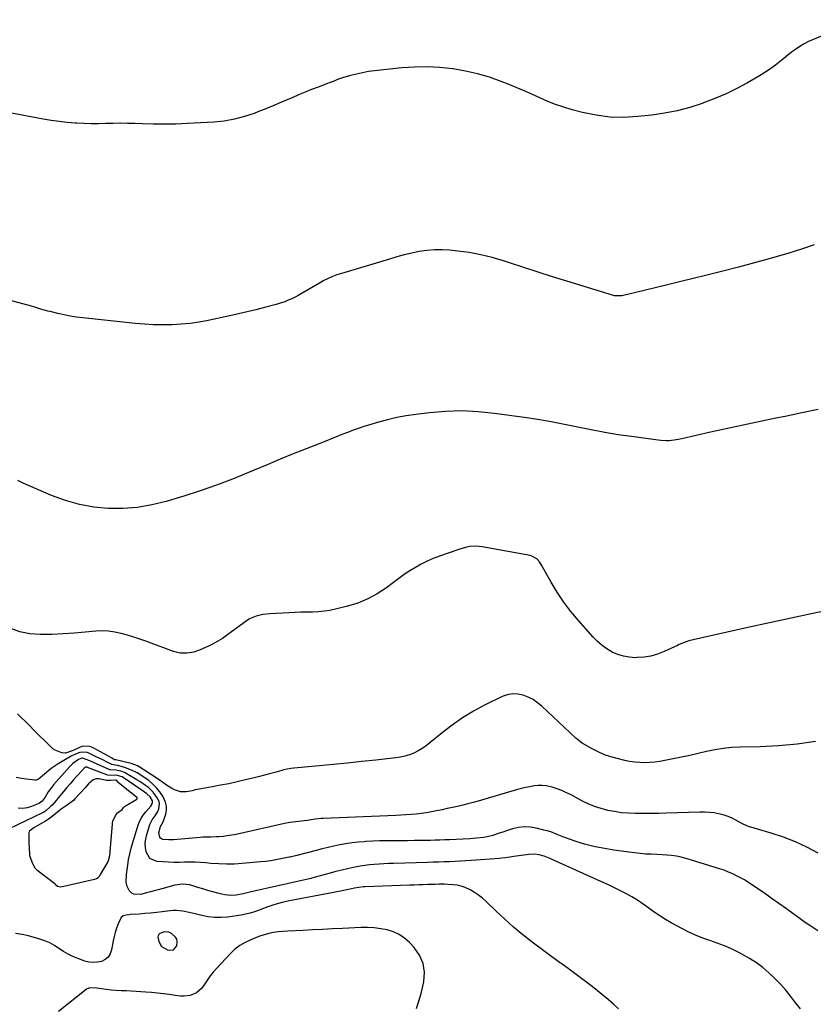
# Model space of a CAD drawing. Units: inches. Extents: x 1911384 to 1916759, y 474751 to 480088.
# Drawn here: x 1912197 to 1912711, y 475431 to 476068 of the extents above; entities that cross this region are included whole.
import ezdxf

# ---------------------------------------------------------------- set-up
doc = ezdxf.new("R2010")
doc.units = ezdxf.units.IN
doc.header["$MEASUREMENT"] = 0
for name, color, linetype in [('1', 7, 'Continuous'), ('7', 7, 'Continuous'), ('8', 7, 'Continuous')]:
    doc.layers.add(name, color=color, linetype=linetype)

msp = doc.modelspace()

# ---------------------------------------------------------------- linework, layer by layer
at = {"layer": '1', "color": 18}
for points in [[(1912203.29, 475538.85, 1882), (1912203.32, 475536.96, 1882), (1912203.36, 475536.02, 1882), (1912203.77, 475528.44, 1882), (1912203.87, 475527.47, 1882), (1912205.19, 475523.43, 1882), (1912207.04, 475519.7, 1882), (1912208.51, 475518.25, 1882), (1912220.06, 475509.41, 1882), (1912220.22, 475509.28, 1882), (1912220.7, 475508.88, 1882), (1912221.98, 475507.77, 1882), (1912223.79, 475507.37, 1882), (1912225.94, 475507.62, 1882), (1912245.78, 475512.14, 1882), (1912246.13, 475512.23, 1882), (1912247.14, 475512.62, 1882), (1912248.2, 475513.38, 1882), (1912248.97, 475514.27, 1882), (1912249.32, 475514.75, 1882), (1912249.48, 475515, 1882), (1912249.64, 475515.25, 1882), (1912254.28, 475522.85, 1882), (1912254.96, 475524.21, 1882), (1912255.64, 475527.44, 1882), (1912255.65, 475527.61, 1882), (1912257.46, 475547.8, 1882), (1912257.51, 475548.34, 1882), (1912257.71, 475549.69, 1882), (1912259.3, 475553.4, 1882), (1912260.79, 475555.07, 1882), (1912263.71, 475557.36, 1882), (1912264.62, 475558.62, 1882), (1912265.24, 475559.26, 1882), (1912273.18, 475563.96, 1882), (1912273.3, 475564.06, 1882), (1912273.39, 475564.18, 1882), (1912273.44, 475564.49, 1882), (1912273.34, 475564.81, 1882), (1912273.13, 475565.07, 1882), (1912261.18, 475574.77, 1882), (1912261.08, 475574.85, 1882), (1912260.84, 475575.12, 1882), (1912260.09, 475576.13, 1882), (1912259.63, 475576.28, 1882), (1912256.44, 475575.97, 1882), (1912253.62, 475575.98, 1882), (1912248.77, 475577.08, 1882), (1912246.91, 475577.15, 1882), (1912244.99, 475576.42, 1882), (1912241.95, 475573.76, 1882), (1912240.66, 475572.3, 1882), (1912240.01, 475571.58, 1882), (1912233.07, 475564.09, 1882), (1912232.19, 475563.18, 1882), (1912229.1, 475560.61, 1882), (1912226.91, 475559.22, 1882), (1912224.2, 475557.46, 1882), (1912223.16, 475556.69, 1882), (1912219.43, 475553.58, 1882), (1912216.06, 475550.93, 1882), (1912214.07, 475549.7, 1882), (1912213.67, 475549.47, 1882), (1912206.48, 475545.49, 1882), (1912204.76, 475544.22, 1882), (1912203.65, 475542.96, 1882), (1912203.34, 475542.14, 1882), (1912203.29, 475538.85, 1882)], [(1912293.86, 475477.91, 1880), (1912290.99, 475478.15, 1880), (1912288.11, 475477.05, 1880), (1912287.4, 475476.37, 1880), (1912286.92, 475475.6, 1880), (1912286.77, 475474.71, 1880), (1912287.33, 475471.94, 1880), (1912289.15, 475468.68, 1880), (1912293.36, 475466.24, 1880), (1912296.84, 475466.47, 1880), (1912299.03, 475469.2, 1880), (1912299.37, 475471.75, 1880), (1912299.12, 475473.34, 1880), (1912298.3, 475474.73, 1880), (1912295.58, 475477.05, 1880), (1912293.86, 475477.91, 1880)]]:
    msp.add_polyline3d(points, dxfattribs=at)
at = {"layer": '7', "color": 18}
for points in [[(1912741.15, 476067.85, 1898), (1912707.57, 476053.68, 1898), (1912704.65, 476052.28, 1898), (1912701.88, 476050.61, 1898), (1912697.93, 476047.77, 1898), (1912696.65, 476046.76, 1898), (1912690.52, 476041.81, 1898), (1912686.11, 476038.43, 1898), (1912681.6, 476035.2, 1898), (1912676.94, 476032.19, 1898), (1912672.17, 476029.33, 1898), (1912668.2, 476027.08, 1898), (1912661.28, 476023.39, 1898), (1912654.26, 476019.95, 1898), (1912647.06, 476016.88, 1898), (1912639.75, 476014.06, 1898), (1912638.7, 476013.69, 1898), (1912630.71, 476011.15, 1898), (1912622.64, 476008.99, 1898), (1912614.44, 476007.4, 1898), (1912606.15, 476006.19, 1898), (1912596.9, 476005.17, 1898), (1912587.93, 476004.69, 1898), (1912579.02, 476004.86, 1898), (1912570.17, 476006.02, 1898), (1912561.37, 476007.83, 1898), (1912554.63, 476009.62, 1898), (1912549.3, 476011.2, 1898), (1912544.03, 476012.97, 1898), (1912538.88, 476015.02, 1898), (1912533.79, 476017.27, 1898), (1912528.74, 476019.62, 1898), (1912523.65, 476021.89, 1898), (1912518.52, 476024.05, 1898), (1912513.36, 476026.14, 1898), (1912508.76, 476027.95, 1898), (1912501.2, 476030.62, 1898), (1912493.54, 476032.92, 1898), (1912485.74, 476034.66, 1898), (1912477.84, 476036.04, 1898), (1912477.42, 476036.1, 1898), (1912469.23, 476036.93, 1898), (1912461.04, 476037.36, 1898), (1912452.84, 476037.19, 1898), (1912444.63, 476036.63, 1898), (1912426.93, 476034.78, 1898), (1912422.98, 476034.25, 1898), (1912419.07, 476033.6, 1898), (1912415.19, 476032.73, 1898), (1912411.34, 476031.72, 1898), (1912406.2, 476030.23, 1898), (1912403.71, 476029.43, 1898), (1912400.06, 476027.99, 1898), (1912397.62, 476027.02, 1898), (1912396.4, 476026.55, 1898), (1912390.4, 476024.26, 1898), (1912386.19, 476022.62, 1898), (1912382, 476020.93, 1898), (1912377.83, 476019.19, 1898), (1912373.68, 476017.4, 1898), (1912371.88, 476016.61, 1898), (1912366.82, 476014.43, 1898), (1912361.75, 476012.3, 1898), (1912356.65, 476010.24, 1898), (1912351.53, 476008.22, 1898), (1912349.16, 476007.3, 1898), (1912342.77, 476005.17, 1898), (1912336.3, 476003.45, 1898), (1912329.69, 476002.35, 1898), (1912323, 476001.66, 1898), (1912305.7, 476000.7, 1898), (1912298.49, 476000.4, 1898), (1912291.29, 476000.24, 1898), (1912284.08, 476000.29, 1898), (1912276.87, 476000.47, 1898), (1912271.85, 476000.67, 1898), (1912267.15, 476000.8, 1898), (1912262.46, 476000.86, 1898), (1912257.76, 476000.82, 1898), (1912253.06, 476000.71, 1898), (1912248.37, 476000.62, 1898), (1912243.68, 476000.61, 1898), (1912238.98, 476000.74, 1898), (1912234.29, 476000.96, 1898), (1912233.27, 476001.02, 1898), (1912228.07, 476001.44, 1898), (1912222.9, 476001.99, 1898), (1912217.75, 476002.73, 1898), (1912212.61, 476003.6, 1898), (1912184.06, 476008.99, 1898)], [(1912711.21, 475922.23, 1896), (1912703.08, 475919.49, 1896), (1912694.89, 475916.96, 1896), (1912686.65, 475914.55, 1896), (1912682.8, 475913.48, 1896), (1912672.59, 475910.69, 1896), (1912662.36, 475907.96, 1896), (1912652.11, 475905.33, 1896), (1912641.84, 475902.77, 1896), (1912632.96, 475900.6, 1896), (1912625.06, 475898.67, 1896), (1912617.16, 475896.74, 1896), (1912609.26, 475894.81, 1896), (1912601.36, 475892.88, 1896), (1912586.92, 475889.34, 1896), (1912582.12, 475889.34, 1896), (1912581.45, 475889.52, 1896), (1912551.2, 475898.81, 1896), (1912541.93, 475901.69, 1896), (1912532.68, 475904.61, 1896), (1912523.44, 475907.59, 1896), (1912514.22, 475910.61, 1896), (1912510.21, 475911.93, 1896), (1912502.95, 475914.08, 1896), (1912495.62, 475915.91, 1896), (1912488.19, 475917.27, 1896), (1912480.69, 475918.31, 1896), (1912475.49, 475918.86, 1896), (1912470.55, 475919.15, 1896), (1912465.62, 475919.15, 1896), (1912460.71, 475918.69, 1896), (1912455.81, 475917.94, 1896), (1912450.95, 475916.89, 1896), (1912446.1, 475915.75, 1896), (1912441.29, 475914.47, 1896), (1912436.5, 475913.11, 1896), (1912406.97, 475904.27, 1896), (1912402.62, 475902.87, 1896), (1912399.28, 475901.67, 1896), (1912396.47, 475900.41, 1896), (1912393.76, 475898.96, 1896), (1912392.86, 475898.45, 1896), (1912377.61, 475889.64, 1896), (1912375.91, 475888.71, 1896), (1912374.19, 475887.82, 1896), (1912370.64, 475886.25, 1896), (1912368.83, 475885.56, 1896), (1912365.15, 475884.34, 1896), (1912363.29, 475883.8, 1896), (1912355.85, 475881.81, 1896), (1912350.24, 475880.36, 1896), (1912344.62, 475878.97, 1896), (1912338.98, 475877.66, 1896), (1912333.33, 475876.42, 1896), (1912319.39, 475873.47, 1896), (1912313.56, 475872.4, 1896), (1912307.7, 475871.53, 1896), (1912301.8, 475870.98, 1896), (1912295.88, 475870.63, 1896), (1912289.95, 475870.56, 1896), (1912284.02, 475870.66, 1896), (1912278.09, 475870.99, 1896), (1912272.18, 475871.49, 1896), (1912238.35, 475875.03, 1896), (1912234.25, 475875.54, 1896), (1912230.16, 475876.17, 1896), (1912226.11, 475876.96, 1896), (1912222.08, 475877.87, 1896), (1912217.08, 475879.11, 1896), (1912215.56, 475879.5, 1896), (1912211.05, 475880.81, 1896), (1912206.54, 475882.15, 1896), (1912205.03, 475882.56, 1896), (1912168.6, 475892.28, 1896)], [(1912713.82, 475815.87, 1894), (1912703.32, 475813.77, 1894), (1912692.46, 475811.43, 1894), (1912686.43, 475810.14, 1894), (1912680.4, 475808.85, 1894), (1912674.37, 475807.58, 1894), (1912668.33, 475806.32, 1894), (1912662.3, 475805.05, 1894), (1912656.27, 475803.76, 1894), (1912650.25, 475802.44, 1894), (1912644.23, 475801.1, 1894), (1912625.7, 475796.95, 1894), (1912623.16, 475796.4, 1894), (1912620.61, 475795.94, 1894), (1912617.21, 475795.69, 1894), (1912615.5, 475795.65, 1894), (1912612.1, 475795.78, 1894), (1912610.41, 475795.96, 1894), (1912593.16, 475798.29, 1894), (1912584.44, 475799.58, 1894), (1912575.75, 475801.02, 1894), (1912567.09, 475802.67, 1894), (1912558.46, 475804.46, 1894), (1912549.83, 475806.26, 1894), (1912541.18, 475807.92, 1894), (1912532.49, 475809.37, 1894), (1912523.77, 475810.69, 1894), (1912504.45, 475813.37, 1894), (1912493.93, 475814.41, 1894), (1912483.41, 475814.91, 1894), (1912472.88, 475814.58, 1894), (1912462.35, 475813.7, 1894), (1912453.56, 475812.63, 1894), (1912447.45, 475811.73, 1894), (1912441.37, 475810.63, 1894), (1912435.36, 475809.23, 1894), (1912429.39, 475807.64, 1894), (1912422.44, 475805.6, 1894), (1912419.98, 475804.85, 1894), (1912417.54, 475804.06, 1894), (1912415.12, 475803.2, 1894), (1912412.1, 475802.07, 1894), (1912410.01, 475801.26, 1894), (1912405.85, 475799.61, 1894), (1912401.69, 475797.94, 1894), (1912399.61, 475797.11, 1894), (1912395.44, 475795.46, 1894), (1912382.7, 475790.45, 1894), (1912374.26, 475787.09, 1894), (1912365.84, 475783.67, 1894), (1912357.45, 475780.18, 1894), (1912349.08, 475776.64, 1894), (1912345.34, 475775.03, 1894), (1912335.05, 475770.82, 1894), (1912324.68, 475766.85, 1894), (1912314.18, 475763.23, 1894), (1912303.59, 475759.85, 1894), (1912292.14, 475756.4, 1894), (1912282.92, 475754.13, 1894), (1912273.63, 475752.5, 1894), (1912264.22, 475751.81, 1894), (1912254.73, 475751.76, 1894), (1912245.31, 475752.71, 1894), (1912236.03, 475754.34, 1894), (1912226.99, 475756.96, 1894), (1912218.11, 475760.26, 1894), (1912199.61, 475768.31, 1894), (1912196.18, 475769.92, 1894)], [(1912724.56, 475686.9, 1892), (1912710.46, 475684, 1892), (1912696.37, 475681.04, 1892), (1912682.3, 475677.99, 1892), (1912668.24, 475674.89, 1892), (1912632.88, 475666.97, 1892), (1912630.27, 475666.28, 1892), (1912627.72, 475665.39, 1892), (1912623.98, 475663.83, 1892), (1912622.74, 475663.28, 1892), (1912614.11, 475659.33, 1892), (1912609.9, 475657.72, 1892), (1912605.61, 475656.47, 1892), (1912601.19, 475655.76, 1892), (1912596.7, 475655.42, 1892), (1912595.52, 475655.41, 1892), (1912591.62, 475655.66, 1892), (1912587.82, 475656.29, 1892), (1912584.16, 475657.49, 1892), (1912580.59, 475659.07, 1892), (1912577.23, 475661.11, 1892), (1912574.04, 475663.37, 1892), (1912571.1, 475665.96, 1892), (1912568.32, 475668.75, 1892), (1912558.77, 475679.46, 1892), (1912553.89, 475685.31, 1892), (1912549.28, 475691.34, 1892), (1912545.07, 475697.67, 1892), (1912541.14, 475704.18, 1892), (1912534.9, 475715.31, 1892), (1912533.52, 475717.39, 1892), (1912531.85, 475719.24, 1892), (1912528.74, 475721.1, 1892), (1912527.55, 475721.43, 1892), (1912496.51, 475727.11, 1892), (1912492.53, 475727.49, 1892), (1912488.54, 475727.18, 1892), (1912486.56, 475726.8, 1892), (1912482.66, 475725.8, 1892), (1912480.73, 475725.19, 1892), (1912468.85, 475721.04, 1892), (1912464.84, 475719.5, 1892), (1912460.91, 475717.8, 1892), (1912457.09, 475715.86, 1892), (1912453.35, 475713.76, 1892), (1912449.7, 475711.47, 1892), (1912446.1, 475709.12, 1892), (1912442.58, 475706.65, 1892), (1912439.11, 475704.1, 1892), (1912434.59, 475700.67, 1892), (1912428.7, 475696.76, 1892), (1912422.57, 475693.36, 1892), (1912416.07, 475690.74, 1892), (1912409.33, 475688.64, 1892), (1912401.62, 475686.75, 1892), (1912397.95, 475685.99, 1892), (1912394.26, 475685.4, 1892), (1912390.54, 475685.08, 1892), (1912386.8, 475684.93, 1892), (1912383.05, 475684.88, 1892), (1912379.29, 475684.8, 1892), (1912375.54, 475684.66, 1892), (1912371.79, 475684.49, 1892), (1912359.14, 475683.81, 1892), (1912354.67, 475683.27, 1892), (1912350.3, 475682.16, 1892), (1912346.16, 475680.42, 1892), (1912342.36, 475678.03, 1892), (1912331.25, 475669.75, 1892), (1912328.49, 475667.8, 1892), (1912325.62, 475666.02, 1892), (1912322.65, 475664.4, 1892), (1912319.61, 475662.93, 1892), (1912314.2, 475660.5, 1892), (1912310.01, 475659.04, 1892), (1912305.63, 475658.31, 1892), (1912301.23, 475658.43, 1892), (1912296.95, 475659.49, 1892), (1912279.12, 475666.04, 1892), (1912275.16, 475667.44, 1892), (1912271.17, 475668.76, 1892), (1912267.15, 475669.98, 1892), (1912263.11, 475671.13, 1892), (1912259.03, 475672, 1892), (1912254.93, 475672.57, 1892), (1912250.79, 475672.69, 1892), (1912246.62, 475672.52, 1892), (1912239.75, 475671.86, 1892), (1912232.64, 475671.27, 1892), (1912225.52, 475670.79, 1892), (1912218.39, 475670.5, 1892), (1912211.25, 475670.32, 1892), (1912210.74, 475670.31, 1892), (1912204.03, 475670.83, 1892), (1912197.53, 475672.1, 1892), (1912191.36, 475674.49, 1892)], [(1912713.83, 475529.1, 1888), (1912706.51, 475532.95, 1888), (1912699.05, 475536.45, 1888), (1912691.35, 475539.41, 1888), (1912683.5, 475542.01, 1888), (1912668.75, 475546.33, 1888), (1912667.58, 475546.71, 1888), (1912665.33, 475547.69, 1888), (1912664.79, 475547.97, 1888), (1912660.53, 475550.39, 1888), (1912658.1, 475551.64, 1888), (1912655.6, 475552.73, 1888), (1912653.01, 475553.6, 1888), (1912650.37, 475554.31, 1888), (1912646.62, 475555.01, 1888), (1912643.56, 475555.41, 1888), (1912640.47, 475555.58, 1888), (1912637.38, 475555.59, 1888), (1912615.61, 475554.86, 1888), (1912610.77, 475554.73, 1888), (1912605.93, 475554.65, 1888), (1912601.09, 475554.62, 1888), (1912596.24, 475554.64, 1888), (1912595.58, 475554.65, 1888), (1912591.08, 475554.83, 1888), (1912586.61, 475555.21, 1888), (1912582.17, 475555.87, 1888), (1912577.75, 475556.72, 1888), (1912573.41, 475557.88, 1888), (1912569.16, 475559.27, 1888), (1912565.03, 475560.99, 1888), (1912560.99, 475562.94, 1888), (1912554.01, 475566.65, 1888), (1912551.05, 475568.11, 1888), (1912548.03, 475569.45, 1888), (1912544.94, 475570.59, 1888), (1912541.8, 475571.61, 1888), (1912538.05, 475572.51, 1888), (1912535.4, 475572.84, 1888), (1912532.73, 475572.81, 1888), (1912530.05, 475572.53, 1888), (1912527.37, 475572.02, 1888), (1912524.7, 475571.45, 1888), (1912522.06, 475570.8, 1888), (1912519.42, 475570.09, 1888), (1912493.96, 475562.74, 1888), (1912490.65, 475561.81, 1888), (1912487.33, 475560.93, 1888), (1912483.99, 475560.1, 1888), (1912480.64, 475559.31, 1888), (1912477.28, 475558.56, 1888), (1912473.93, 475557.82, 1888), (1912470.57, 475557.1, 1888), (1912466.98, 475556.34, 1888), (1912463.72, 475555.72, 1888), (1912460.45, 475555.17, 1888), (1912457.16, 475554.72, 1888), (1912453.87, 475554.35, 1888), (1912450.56, 475554.06, 1888), (1912447.25, 475553.8, 1888), (1912443.93, 475553.6, 1888), (1912440.62, 475553.43, 1888), (1912393.73, 475551.44, 1888), (1912392.44, 475551.37, 1888), (1912388.57, 475550.93, 1888), (1912386.01, 475550.53, 1888), (1912383.44, 475550.15, 1888), (1912379.42, 475549.62, 1888), (1912376.12, 475549.28, 1888), (1912373.98, 475549.05, 1888), (1912372.18, 475548.81, 1888), (1912368.6, 475548.13, 1888), (1912338.35, 475541.37, 1888), (1912336.07, 475540.9, 1888), (1912331.47, 475540.15, 1888), (1912329.15, 475539.87, 1888), (1912326.24, 475539.6, 1888), (1912324.5, 475539.49, 1888), (1912321.03, 475539.43, 1888), (1912319.29, 475539.42, 1888), (1912315.81, 475539.29, 1888), (1912314.07, 475539.17, 1888), (1912296.85, 475537.74, 1888), (1912293.93, 475537.65, 1888), (1912290.07, 475537.96, 1888), (1912289.23, 475538.24, 1888), (1912288.53, 475538.67, 1888), (1912288.04, 475539.33, 1888), (1912287.52, 475542.08, 1888), (1912288.54, 475546.27, 1888), (1912290.2, 475549.3, 1888), (1912290.41, 475549.84, 1888), (1912291.85, 475554.16, 1888), (1912292.36, 475556.84, 1888), (1912292.43, 475559.46, 1888), (1912291.82, 475562.02, 1888), (1912290, 475565.84, 1888), (1912288.08, 475568.69, 1888), (1912285.95, 475571.35, 1888), (1912283.51, 475573.73, 1888), (1912280.86, 475575.92, 1888), (1912278.58, 475577.58, 1888), (1912275.15, 475579.88, 1888), (1912273.37, 475580.91, 1888), (1912269.68, 475582.76, 1888), (1912265.85, 475584.26, 1888), (1912263.88, 475584.88, 1888), (1912260.75, 475585.77, 1888), (1912257.06, 475586.28, 1888), (1912254.07, 475587.85, 1888), (1912250.76, 475589.55, 1888), (1912247.42, 475591.19, 1888), (1912242.1, 475593.75, 1888), (1912240.7, 475594.23, 1888), (1912236.38, 475594.16, 1888), (1912233.51, 475593.08, 1888), (1912230.78, 475591.68, 1888), (1912222.4, 475586.77, 1888), (1912218.41, 475584.17, 1888), (1912216.52, 475582.73, 1888), (1912214.68, 475581.22, 1888), (1912212.22, 475579.08, 1888), (1912210.52, 475577.56, 1888), (1912209.37, 475576.63, 1888), (1912208.06, 475576.21, 1888), (1912207.34, 475576.2, 1888), (1912201.95, 475576.88, 1888), (1912198.52, 475577.39, 1888), (1912195.1, 475577.99, 1888)], [(1912713.57, 475478.9, 1886), (1912709.15, 475481.76, 1886), (1912704.81, 475484.73, 1886), (1912700.53, 475487.79, 1886), (1912698.29, 475489.43, 1886), (1912693.36, 475493.01, 1886), (1912688.4, 475496.55, 1886), (1912683.41, 475500.05, 1886), (1912678.39, 475503.51, 1886), (1912669.03, 475509.89, 1886), (1912668.32, 475510.37, 1886), (1912666.87, 475511.28, 1886), (1912666.13, 475511.7, 1886), (1912661.42, 475514.21, 1886), (1912658.65, 475515.59, 1886), (1912655.84, 475516.85, 1886), (1912652.96, 475517.95, 1886), (1912650.04, 475518.94, 1886), (1912628.35, 475525.6, 1886), (1912625.27, 475526.42, 1886), (1912622.16, 475527.09, 1886), (1912619.01, 475527.54, 1886), (1912615.83, 475527.83, 1886), (1912612.99, 475527.99, 1886), (1912609.44, 475528.17, 1886), (1912605.89, 475528.29, 1886), (1912602.34, 475528.46, 1886), (1912598.8, 475528.78, 1886), (1912591.41, 475529.62, 1886), (1912586.59, 475530.23, 1886), (1912581.77, 475530.94, 1886), (1912576.98, 475531.77, 1886), (1912572.21, 475532.7, 1886), (1912569.63, 475533.23, 1886), (1912566.17, 475534.03, 1886), (1912562.73, 475534.91, 1886), (1912559.34, 475535.92, 1886), (1912555.96, 475537.02, 1886), (1912553.54, 475537.86, 1886), (1912549.27, 475539.42, 1886), (1912545.06, 475541.12, 1886), (1912540.82, 475542.72, 1886), (1912538.65, 475543.37, 1886), (1912536.45, 475543.96, 1886), (1912531.38, 475545.18, 1886), (1912527.56, 475545.78, 1886), (1912523.75, 475545.97, 1886), (1912519.96, 475545.54, 1886), (1912516.19, 475544.71, 1886), (1912512.22, 475543.49, 1886), (1912510.45, 475542.92, 1886), (1912506.92, 475541.73, 1886), (1912503.41, 475540.51, 1886), (1912499.82, 475539.61, 1886), (1912497.28, 475539.2, 1886), (1912492.87, 475538.69, 1886), (1912488.45, 475538.38, 1886), (1912475.37, 475537.74, 1886), (1912472.3, 475537.6, 1886), (1912469.23, 475537.48, 1886), (1912466.16, 475537.39, 1886), (1912463.09, 475537.32, 1886), (1912457.28, 475537.22, 1886), (1912452.77, 475537.15, 1886), (1912448.26, 475537.1, 1886), (1912443.75, 475537.08, 1886), (1912439.24, 475537.08, 1886), (1912439.18, 475537.08, 1886), (1912434.7, 475537.05, 1886), (1912430.22, 475536.96, 1886), (1912425.74, 475536.78, 1886), (1912421.26, 475536.53, 1886), (1912420.21, 475536.46, 1886), (1912416.27, 475536.13, 1886), (1912412.35, 475535.69, 1886), (1912408.45, 475535.09, 1886), (1912404.56, 475534.38, 1886), (1912400.69, 475533.57, 1886), (1912396.83, 475532.7, 1886), (1912392.99, 475531.77, 1886), (1912389.15, 475530.8, 1886), (1912376.7, 475527.52, 1886), (1912372.34, 475526.52, 1886), (1912371.71, 475526.39, 1886), (1912366.39, 475525.3, 1886), (1912363.09, 475524.68, 1886), (1912359.79, 475524.13, 1886), (1912356.46, 475523.71, 1886), (1912353.13, 475523.35, 1886), (1912341.38, 475522.31, 1886), (1912336.3, 475522.01, 1886), (1912331.23, 475521.9, 1886), (1912326.16, 475522.08, 1886), (1912321.1, 475522.45, 1886), (1912317.85, 475522.78, 1886), (1912314.4, 475523.05, 1886), (1912310.96, 475523.23, 1886), (1912307.5, 475523.25, 1886), (1912304.05, 475523.18, 1886), (1912300.59, 475523.1, 1886), (1912297.14, 475523.09, 1886), (1912293.69, 475523.22, 1886), (1912290.24, 475523.43, 1886), (1912286.12, 475523.75, 1886), (1912281.63, 475525.64, 1886), (1912279.15, 475529.85, 1886), (1912278.77, 475532.66, 1886), (1912278.67, 475535.47, 1886), (1912278.99, 475538.26, 1886), (1912279.59, 475541.03, 1886), (1912281.1, 475546.1, 1886), (1912281.67, 475547.65, 1886), (1912283.18, 475550.54, 1886), (1912285.1, 475553.22, 1886), (1912286.74, 475556.07, 1886), (1912287.46, 475557.73, 1886), (1912287.92, 475560.92, 1886), (1912287.58, 475562.46, 1886), (1912286.45, 475564.83, 1886), (1912283.86, 475568.4, 1886), (1912280.64, 475571.39, 1886), (1912278.79, 475572.75, 1886), (1912275.07, 475575.29, 1886), (1912273.17, 475576.49, 1886), (1912267.4, 475579.98, 1886), (1912265.16, 475581.14, 1886), (1912262.8, 475582, 1886), (1912259.55, 475582.66, 1886), (1912255.95, 475582.83, 1886), (1912255.67, 475582.92, 1886), (1912255.39, 475583.03, 1886), (1912245.07, 475587.71, 1886), (1912242.76, 475588.73, 1886), (1912240.41, 475589.69, 1886), (1912238.05, 475590.43, 1886), (1912237.54, 475590.4, 1886), (1912235.56, 475589.65, 1886), (1912231.8, 475586.94, 1886), (1912229.97, 475585.12, 1886), (1912219.33, 475573.17, 1886), (1912218.12, 475571.72, 1886), (1912215.94, 475568.67, 1886), (1912213.89, 475565.14, 1886), (1912212.01, 475562.65, 1886), (1912210.15, 475561.28, 1886), (1912209.44, 475560.94, 1886), (1912205.15, 475559.24, 1886), (1912202.25, 475558.4, 1886), (1912199.33, 475557.93, 1886), (1912196.37, 475558.02, 1886)], [(1912702.45, 475428.35, 1884), (1912698.77, 475432.9, 1884), (1912696.09, 475436.43, 1884), (1912692.83, 475440.48, 1884), (1912689.41, 475444.4, 1884), (1912685.78, 475448.12, 1884), (1912682, 475451.7, 1884), (1912678, 475455.02, 1884), (1912673.85, 475458.12, 1884), (1912669.48, 475460.9, 1884), (1912664.96, 475463.46, 1884), (1912662.1, 475464.95, 1884), (1912657.65, 475467.11, 1884), (1912653.13, 475469.11, 1884), (1912648.52, 475470.88, 1884), (1912643.83, 475472.49, 1884), (1912639.16, 475474.11, 1884), (1912634.57, 475475.92, 1884), (1912630.08, 475477.99, 1884), (1912625.68, 475480.23, 1884), (1912618.81, 475483.99, 1884), (1912615.03, 475486.18, 1884), (1912611.32, 475488.48, 1884), (1912607.73, 475490.96, 1884), (1912604.21, 475493.55, 1884), (1912600.68, 475496.13, 1884), (1912597.06, 475498.56, 1884), (1912593.31, 475500.78, 1884), (1912589.47, 475502.86, 1884), (1912587.73, 475503.74, 1884), (1912582.94, 475506.12, 1884), (1912578.12, 475508.46, 1884), (1912573.27, 475510.73, 1884), (1912568.41, 475512.95, 1884), (1912539.78, 475525.8, 1884), (1912536.65, 475527.03, 1884), (1912533.42, 475527.96, 1884), (1912530.12, 475528.41, 1884), (1912526.79, 475528.25, 1884), (1912518.4, 475527.07, 1884), (1912517.05, 475526.88, 1884), (1912514.37, 475526.46, 1884), (1912511.69, 475526.03, 1884), (1912509, 475525.7, 1884), (1912507.65, 475525.58, 1884), (1912489.49, 475524.27, 1884), (1912485.96, 475524.03, 1884), (1912482.43, 475523.82, 1884), (1912478.9, 475523.64, 1884), (1912475.37, 475523.49, 1884), (1912471.83, 475523.36, 1884), (1912468.29, 475523.24, 1884), (1912464.76, 475523.13, 1884), (1912461.22, 475523.03, 1884), (1912439.16, 475522.44, 1884), (1912436.06, 475522.33, 1884), (1912432.95, 475522.19, 1884), (1912429.85, 475521.99, 1884), (1912426.75, 475521.77, 1884), (1912423.66, 475521.46, 1884), (1912420.58, 475521.07, 1884), (1912417.52, 475520.56, 1884), (1912414.47, 475519.98, 1884), (1912413.1, 475519.69, 1884), (1912409.39, 475518.88, 1884), (1912405.68, 475518.02, 1884), (1912401.99, 475517.09, 1884), (1912398.31, 475516.12, 1884), (1912388.53, 475513.46, 1884), (1912385.67, 475512.7, 1884), (1912382.81, 475511.97, 1884), (1912379.94, 475511.29, 1884), (1912377.06, 475510.62, 1884), (1912374.17, 475509.98, 1884), (1912371.29, 475509.34, 1884), (1912368.4, 475508.71, 1884), (1912365.52, 475508.07, 1884), (1912346.28, 475503.84, 1884), (1912341.87, 475502.72, 1884), (1912337.41, 475501.88, 1884), (1912333.9, 475501.67, 1884), (1912330.1, 475502.02, 1884), (1912328.23, 475502.43, 1884), (1912325.52, 475503.18, 1884), (1912322.3, 475504.08, 1884), (1912319.08, 475505, 1884), (1912315.87, 475505.93, 1884), (1912312.67, 475506.88, 1884), (1912307.41, 475508.46, 1884), (1912302.63, 475509.08, 1884), (1912297.83, 475508.35, 1884), (1912289.44, 475506.04, 1884), (1912286.94, 475505.35, 1884), (1912284.44, 475504.66, 1884), (1912281.94, 475503.97, 1884), (1912279.44, 475503.29, 1884), (1912275.51, 475502.28, 1884), (1912271.16, 475502.46, 1884), (1912270.21, 475502.88, 1884), (1912268.22, 475504.89, 1884), (1912266.89, 475507.46, 1884), (1912266.38, 475510.3, 1884), (1912266.54, 475515.27, 1884), (1912266.71, 475516.85, 1884), (1912267.29, 475521.18, 1884), (1912267.88, 475524.91, 1884), (1912268.59, 475528.6, 1884), (1912269.49, 475532.26, 1884), (1912270.52, 475535.89, 1884), (1912273.82, 475546.57, 1884), (1912274.78, 475549.07, 1884), (1912275.93, 475551.46, 1884), (1912277.39, 475553.67, 1884), (1912279.04, 475555.78, 1884), (1912282.15, 475559.32, 1884), (1912282.9, 475560.48, 1884), (1912283.38, 475561.73, 1884), (1912283.3, 475562.96, 1884), (1912281.77, 475565.43, 1884), (1912279.65, 475567.32, 1884), (1912278.12, 475568.46, 1884), (1912277.34, 475569.02, 1884), (1912263.7, 475578.47, 1884), (1912259.79, 475579.52, 1884), (1912256.22, 475579.28, 1884), (1912254.52, 475579.48, 1884), (1912253.7, 475579.73, 1884), (1912241.32, 475584.47, 1884), (1912241.13, 475584.54, 1884), (1912240.38, 475584.68, 1884), (1912239.89, 475584.57, 1884), (1912239.45, 475584.26, 1884), (1912238.72, 475583.55, 1884), (1912238.42, 475583.2, 1884), (1912238.21, 475582.97, 1884), (1912234.2, 475578.56, 1884), (1912232.11, 475576.24, 1884), (1912230.04, 475573.89, 1884), (1912227.99, 475571.52, 1884), (1912225.96, 475569.14, 1884), (1912222.31, 475564.79, 1884), (1912220.94, 475563.02, 1884), (1912218.39, 475560.07, 1884), (1912217.37, 475559.13, 1884), (1912214.31, 475556.51, 1884), (1912213.78, 475556.06, 1884), (1912212.8, 475555.35, 1884), (1912212.2, 475555.03, 1884), (1912185.2, 475542.14, 1884)], [(1912584.76, 475428.37, 1882), (1912581.44, 475431.39, 1882), (1912578.05, 475434.33, 1882), (1912574.61, 475437.21, 1882), (1912571.11, 475440.01, 1882), (1912567.56, 475442.76, 1882), (1912552.92, 475453.84, 1882), (1912552.14, 475454.43, 1882), (1912550.56, 475455.57, 1882), (1912547.36, 475457.82, 1882), (1912546.58, 475458.4, 1882), (1912528.82, 475471.6, 1882), (1912522.75, 475476.31, 1882), (1912516.81, 475481.17, 1882), (1912511.08, 475486.28, 1882), (1912505.49, 475491.54, 1882), (1912499.1, 475497.8, 1882), (1912496.72, 475499.94, 1882), (1912494.23, 475501.92, 1882), (1912491.57, 475503.68, 1882), (1912488.8, 475505.28, 1882), (1912485.49, 475506.81, 1882), (1912482.94, 475507.71, 1882), (1912480.29, 475508.29, 1882), (1912477.59, 475508.65, 1882), (1912474.46, 475508.88, 1882), (1912472.09, 475508.99, 1882), (1912468.53, 475508.93, 1882), (1912466.16, 475508.85, 1882), (1912461.42, 475508.72, 1882), (1912458.46, 475508.63, 1882), (1912455.5, 475508.54, 1882), (1912452.53, 475508.44, 1882), (1912449.57, 475508.34, 1882), (1912420.91, 475507.3, 1882), (1912419.53, 475507.22, 1882), (1912416.78, 475506.94, 1882), (1912414.05, 475506.5, 1882), (1912409.99, 475505.65, 1882), (1912405.99, 475504.72, 1882), (1912401.51, 475503.77, 1882), (1912399.26, 475503.33, 1882), (1912371.94, 475498.19, 1882), (1912367.19, 475497.16, 1882), (1912362.5, 475495.86, 1882), (1912357.88, 475494.33, 1882), (1912353.34, 475492.6, 1882), (1912352.22, 475492.14, 1882), (1912349.37, 475491.1, 1882), (1912346.49, 475490.21, 1882), (1912343.55, 475489.53, 1882), (1912340.57, 475488.99, 1882), (1912331.88, 475487.77, 1882), (1912327.68, 475487.42, 1882), (1912323.5, 475487.4, 1882), (1912319.35, 475487.86, 1882), (1912315.21, 475488.65, 1882), (1912310.99, 475489.71, 1882), (1912306.94, 475490.68, 1882), (1912302.88, 475491.56, 1882), (1912298.79, 475492.05, 1882), (1912296.73, 475492.01, 1882), (1912294.68, 475491.84, 1882), (1912289.59, 475491.16, 1882), (1912285.87, 475490.7, 1882), (1912282.14, 475490.28, 1882), (1912278.41, 475489.95, 1882), (1912274.67, 475489.66, 1882), (1912269.16, 475489.3, 1882), (1912268.17, 475489.23, 1882), (1912266.19, 475489.01, 1882), (1912264.33, 475488.59, 1882), (1912262.96, 475487.52, 1882), (1912261.05, 475483.26, 1882), (1912260.05, 475480.57, 1882), (1912259.17, 475477.85, 1882), (1912258.48, 475475.08, 1882), (1912257.9, 475472.27, 1882), (1912256.91, 475466.44, 1882), (1912256.03, 475463.95, 1882), (1912254.72, 475461.83, 1882), (1912252.79, 475460.26, 1882), (1912250.44, 475459.05, 1882), (1912247.69, 475458.5, 1882), (1912244.95, 475458.29, 1882), (1912242.21, 475458.62, 1882), (1912239.49, 475459.29, 1882), (1912235.07, 475460.87, 1882), (1912231.84, 475462.19, 1882), (1912228.71, 475463.68, 1882), (1912225.73, 475465.45, 1882), (1912222.85, 475467.4, 1882), (1912219.95, 475469.32, 1882), (1912216.94, 475471.01, 1882), (1912213.77, 475472.36, 1882), (1912210.49, 475473.49, 1882), (1912203.22, 475475.55, 1882), (1912198.96, 475476.49, 1882), (1912194.67, 475477.1, 1882)]]:
    msp.add_polyline3d(points, dxfattribs=at)
at = {"layer": '8', "color": 18}
for points in [[(1912711.97, 475601.12, 1890), (1912700.13, 475599.45, 1890), (1912688.22, 475598.43, 1890), (1912676.25, 475597.84, 1890), (1912663.28, 475597.56, 1890), (1912657.79, 475597.27, 1890), (1912652.32, 475596.74, 1890), (1912646.9, 475595.87, 1890), (1912641.51, 475594.76, 1890), (1912636.14, 475593.5, 1890), (1912630.76, 475592.28, 1890), (1912625.37, 475591.1, 1890), (1912619.98, 475589.95, 1890), (1912614.74, 475588.86, 1890), (1912611.5, 475588.29, 1890), (1912608.25, 475587.86, 1890), (1912604.97, 475587.63, 1890), (1912601.69, 475587.53, 1890), (1912598.4, 475587.65, 1890), (1912595.14, 475587.91, 1890), (1912591.89, 475588.4, 1890), (1912588.67, 475589.03, 1890), (1912583.88, 475590.14, 1890), (1912579.67, 475591.31, 1890), (1912575.55, 475592.7, 1890), (1912571.56, 475594.44, 1890), (1912567.66, 475596.4, 1890), (1912561.12, 475600.05, 1890), (1912558.06, 475602.42, 1890), (1912557.11, 475603.3, 1890), (1912535.16, 475623.97, 1890), (1912532.38, 475626.26, 1890), (1912529.45, 475628.27, 1890), (1912526.27, 475629.89, 1890), (1912522.94, 475631.24, 1890), (1912519.52, 475631.92, 1890), (1912516.13, 475632.08, 1890), (1912512.79, 475631.45, 1890), (1912509.5, 475630.29, 1890), (1912498.08, 475624.66, 1890), (1912490.85, 475620.77, 1890), (1912483.83, 475616.56, 1890), (1912477.12, 475611.87, 1890), (1912470.61, 475606.86, 1890), (1912462.66, 475600.28, 1890), (1912460.23, 475598.42, 1890), (1912457.7, 475596.69, 1890), (1912455.05, 475595.18, 1890), (1912452.31, 475593.79, 1890), (1912449.47, 475592.66, 1890), (1912446.58, 475591.72, 1890), (1912443.61, 475591.05, 1890), (1912440.59, 475590.58, 1890), (1912427.66, 475589.17, 1890), (1912418.52, 475588.2, 1890), (1912409.38, 475587.27, 1890), (1912400.24, 475586.37, 1890), (1912391.09, 475585.51, 1890), (1912374.76, 475584.02, 1890), (1912372.8, 475583.8, 1890), (1912367.97, 475582.84, 1890), (1912367.02, 475582.58, 1890), (1912362.33, 475581.24, 1890), (1912359.04, 475580.32, 1890), (1912355.73, 475579.42, 1890), (1912352.42, 475578.57, 1890), (1912349.1, 475577.75, 1890), (1912343.39, 475576.37, 1890), (1912338.03, 475575.13, 1890), (1912332.64, 475573.96, 1890), (1912327.24, 475572.89, 1890), (1912321.82, 475571.89, 1890), (1912314.89, 475570.68, 1890), (1912310.98, 475569.9, 1890), (1912309.04, 475569.43, 1890), (1912305.2, 475568.59, 1890), (1912301.4, 475568.73, 1890), (1912297.59, 475569.99, 1890), (1912295.79, 475570.86, 1890), (1912292.42, 475573.05, 1890), (1912289.13, 475575.47, 1890), (1912285.75, 475577.74, 1890), (1912274.77, 475584.77, 1890), (1912273.53, 475585.48, 1890), (1912269.5, 475586.93, 1890), (1912259.55, 475589.38, 1890), (1912259.45, 475589.4, 1890), (1912259.14, 475589.44, 1890), (1912258.82, 475589.46, 1890), (1912258.1, 475589.86, 1890), (1912257.08, 475590.45, 1890), (1912256.73, 475590.64, 1890), (1912244.85, 475597.19, 1890), (1912242.71, 475597.99, 1890), (1912238.37, 475598.12, 1890), (1912236.18, 475597.45, 1890), (1912231.97, 475595.45, 1890), (1912231.41, 475595.18, 1890), (1912227.15, 475593.66, 1890), (1912224.73, 475593.87, 1890), (1912220.32, 475595.55, 1890), (1912218.85, 475596.57, 1890), (1912217.48, 475597.75, 1890), (1912206.65, 475608.63, 1890), (1912203.99, 475611.29, 1890), (1912201.31, 475613.94, 1890), (1912198.62, 475616.57, 1890), (1912195.92, 475619.19, 1890)], [(1912454.03, 475428.63, 1880), (1912457.16, 475438.26, 1880), (1912458.81, 475445.94, 1880), (1912459.17, 475452.03, 1880), (1912458.43, 475457.8, 1880), (1912456.04, 475463.11, 1880), (1912452.54, 475468.11, 1880), (1912449.47, 475471.33, 1880), (1912446.31, 475474.09, 1880), (1912442.91, 475476.43, 1880), (1912439.15, 475478.14, 1880), (1912435.15, 475479.43, 1880), (1912430.95, 475480.21, 1880), (1912426.72, 475480.75, 1880), (1912422.47, 475480.95, 1880), (1912418.19, 475480.93, 1880), (1912406.1, 475480.37, 1880), (1912399.7, 475480.07, 1880), (1912393.29, 475479.76, 1880), (1912386.88, 475479.45, 1880), (1912380.48, 475479.13, 1880), (1912370.76, 475478.64, 1880), (1912367.67, 475478.44, 1880), (1912364.59, 475478.16, 1880), (1912361.53, 475477.73, 1880), (1912358.51, 475477.08, 1880), (1912356.17, 475476.45, 1880), (1912352.67, 475475.33, 1880), (1912350.95, 475474.7, 1880), (1912346.81, 475473.08, 1880), (1912343.19, 475471.38, 1880), (1912339.76, 475469.37, 1880), (1912336.64, 475466.93, 1880), (1912333.71, 475464.19, 1880), (1912324.66, 475454.46, 1880), (1912322.62, 475452.14, 1880), (1912320.67, 475449.75, 1880), (1912318.87, 475447.24, 1880), (1912317.16, 475444.67, 1880), (1912314.92, 475441.45, 1880), (1912311.71, 475438.73, 1880), (1912307.74, 475437.05, 1880), (1912303.51, 475436.5, 1880), (1912301.34, 475436.63, 1880), (1912298.06, 475437.08, 1880), (1912294.22, 475437.58, 1880), (1912290.39, 475438.06, 1880), (1912286.54, 475438.48, 1880), (1912282.69, 475438.88, 1880), (1912279.09, 475439.23, 1880), (1912275.88, 475439.5, 1880), (1912272.67, 475439.71, 1880), (1912269.45, 475439.85, 1880), (1912266.23, 475439.94, 1880), (1912263.01, 475440.05, 1880), (1912259.8, 475440.23, 1880), (1912256.6, 475440.52, 1880), (1912253.4, 475440.88, 1880), (1912247.29, 475441.69, 1880), (1912242.74, 475441.95, 1880), (1912241.1, 475441.42, 1880), (1912240.35, 475440.94, 1880), (1912222.57, 475426.75, 1880)]]:
    msp.add_polyline3d(points, dxfattribs=at)

doc.saveas('drawing.dxf')
